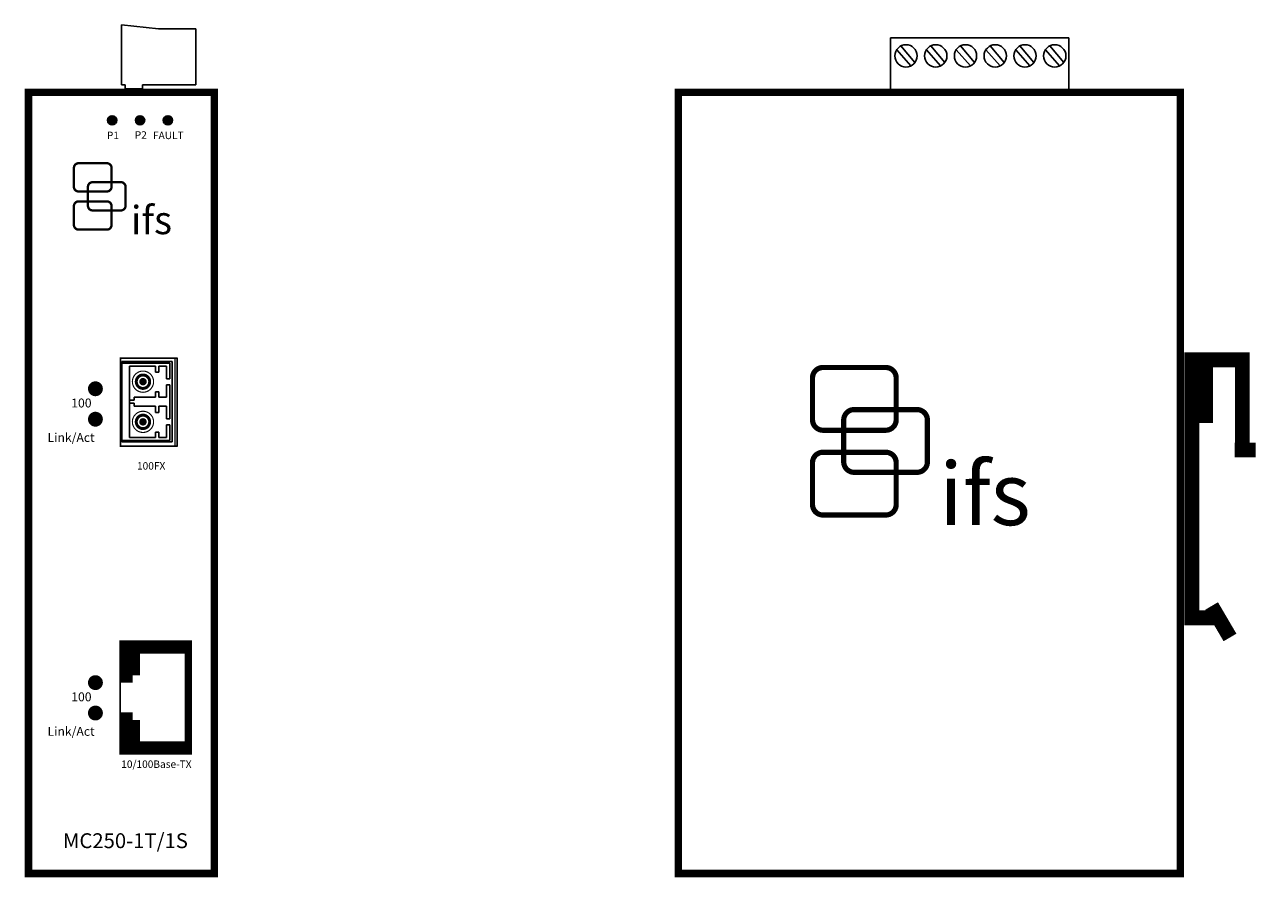
# Model space of a CAD drawing. Units: inches. Extents: x -3.3 to 13.6, y 1 to 14.7.
# Drawn here: x 5.3 to 13.6, y 1 to 6.7 of the extents above; entities that cross this region are included whole.
import ezdxf

# ---------------------------------------------------------------- set-up
doc = ezdxf.new("R2010")
doc.units = ezdxf.units.IN
doc.header["$MEASUREMENT"] = 0
doc.layers.add('ifs fiber optics', color=7, linetype='Continuous')

# ---------------------------------------------------------------- blocks, each defined once
blk = doc.blocks.new('RJ45 Jack')
blk.add_lwpolyline([(0.4186, 0.44, 0.09, 0.09, 0), (0.4186, 0.68, 0.09, 0.09, 0), (0, 0.68, 0.05, 0.05, 0), (0, 0, 0.09, 0.09, 0), (0.4186, 0, 0.09, 0.09, 0), (0.4186, 0.24, 0.09, 0.09, 0)], format="xyseb")
for points, const_width in [([(0.35, 0.6745), (0.35, 0.49)], 0.05), ([(0.4586, 0.1751), (0.4586, 0.5059)], 0.01), ([(0.3502, 0), (0.3502, 0.19)], 0.05)]:
    blk.add_lwpolyline(points, dxfattribs=dict(const_width=const_width))
blk = doc.blocks.new('interlogix ifs')
for p, q in [((0.088, 1.726), (0.838, 1.726)), ((-0.037, 1.101), (-0.037, 1.601)), ((0.963, 1.101), (0.963, 1.601)), ((0.088, 0.976), (0.838, 0.976)), ((0.088, 0.713), (0.838, 0.713)), ((-0.037, 0.088), (-0.037, 0.588)), ((0.963, 0.088), (0.963, 0.588)), ((0.088, -0.037), (0.838, -0.037))]:
    blk.add_line(p, q)
at = {"const_width": 0.0625}
for points in [[(0.088, 0.976), (0.838, 0.976, 0.414214), (0.963, 1.101), (0.963, 1.601, 0.414214), (0.838, 1.726), (0.088, 1.726, 0.414214), (-0.037, 1.601), (-0.037, 1.101, 0.414214), (0.088, 0.976, 0.36739)], [(0.461, 0.473), (1.211, 0.473, 0.414214), (1.336, 0.598), (1.336, 1.098, 0.414214), (1.211, 1.223), (0.461, 1.223, 0.414214), (0.336, 1.098), (0.336, 0.598, 0.414214), (0.461, 0.473, 0.36739)], [(0.088, -0.037), (0.838, -0.037, 0.414214), (0.963, 0.088), (0.963, 0.588, 0.414214), (0.838, 0.713), (0.088, 0.713, 0.414214), (-0.037, 0.588), (-0.037, 0.088, 0.414214), (0.088, -0.037, 0.36739)]]:
    blk.add_lwpolyline(points, format="xyb", dxfattribs=at)
for centre, start, end in [((0.088, 1.601), 90, 180), ((0.838, 1.601), 0, 90), ((0.088, 1.101), 180, 270), ((0.838, 1.101), 270, 0), ((0.088, 0.588), 90, 180), ((0.838, 0.588), 0, 90), ((0.088, 0.088), 180, 270), ((0.838, 0.088), 270, 0)]:
    blk.add_arc(centre, 0.125, start, end)
at = {"insert": (1.477, 0.592), "char_height": 0.75, "width": 1.1719, "attachment_point": 1}
blk.add_mtext('{\\fArial|b1|i0|c0|p34;ifs}', dxfattribs=at)
blk = doc.blocks.new('A$C02F42CB6')
at = {"const_width": 0.0312}
for points in [[(-0.7031, -0.1875, 1), (-0.6719, -0.1875, 1)], [(-0.5156, -0.1875, 1), (-0.4844, -0.1875, 1)], [(-0.3281, -0.1875, 1), (-0.2969, -0.1875, 1)]]:
    blk.add_lwpolyline(points, format="xyb", close=True, dxfattribs=at)
for centre in [(-0.6875, -0.1875), (-0.5, -0.1875), (-0.3125, -0.1875)]:
    blk.add_circle(centre, 0.0312)
at = {"char_height": 0.05, "width": 0.3977, "attachment_point": 5}
for s, insert in [('{\\fArial|b1|i0|c0|p34;P1}', (-0.6823, -0.2887)), ('{\\fArial|b1|i0|c0|p34;P2}', (-0.4948, -0.2859)), ('{\\fArial|b1|i0|c0|p34;FAULT}', (-0.31, -0.2887))]:
    blk.add_mtext(s, dxfattribs=dict(at, insert=insert))
blk = doc.blocks.new('SFP Front')
for p, q in [((0.54, 0.338), (0, 0.338)), ((0, 0.338), (0, 0)), ((0.54, 0), (0.54, 0.338)), ((0.01, 0.3221), (0.01, 0)), ((0.115, 0.3221), (0.01, 0.3221)), ((0.115, 0.3), (0.03, 0.3)), ((0.03, 0.3), (0.03, 0.2478)), ((0.115, 0.3), (0.115, 0.3221)), ((0.26, 0.3221), (0.155, 0.3221)), ((0.155, 0.3), (0.155, 0.3221)), ((0.24, 0.3), (0.155, 0.3)), ((0.24, 0.3), (0.24, 0.2478)), ((0.385, 0.3221), (0.26, 0.3221)), ((0.3, 0.3), (0.3, 0.2478)), ((0.385, 0.3), (0.3, 0.3)), ((0.385, 0.3), (0.385, 0.3221)), ((0.425, 0.3), (0.425, 0.3221)), ((0.53, 0.3221), (0.425, 0.3221)), ((0.51, 0.3), (0.425, 0.3)), ((0.51, 0.3), (0.51, 0.2478)), ((0.53, 0), (0.53, 0.3221)), ((0.53, 0.3221), (0.53, 0)), ((0.03, 0.2478), (0.0715, 0.2478)), ((0.03, 0.2255), (0.03, 0.0505)), ((0.0715, 0.2255), (0.03, 0.2255)), ((0.0715, 0.2255), (0.0715, 0.2478)), ((0.2033, 0.2478), (0.24, 0.2478)), ((0.2033, 0.2255), (0.2033, 0.2478)), ((0.24, 0.2255), (0.2033, 0.2255)), ((0.24, 0.2255), (0.24, 0.0836)), ((0.3, 0.2478), (0.3415, 0.2478)), ((0.3, 0.2255), (0.3, 0.0836)), ((0.3415, 0.2255), (0.3, 0.2255)), ((0.3415, 0.2255), (0.3415, 0.2478)), ((0.4733, 0.2255), (0.4733, 0.2478)), ((0.4733, 0.2478), (0.51, 0.2478)), ((0.51, 0.2255), (0.4733, 0.2255)), ((0.51, 0.2255), (0.51, 0.0505)), ((0.24, 0.0836), (0.26, 0.0836)), ((0.26, 0.0836), (0.26, 0.0505)), ((0.28, 0.0836), (0.3, 0.0836)), ((0.28, 0.0836), (0.28, 0.0505)), ((0, 0), (0.54, 0)), ((0.03, 0.0505), (0.24, 0.0505)), ((0.24, 0.0505), (0.3, 0.0505)), ((0.3, 0.0505), (0.51, 0.0505))]:
    blk.add_line(p, q)
for points, const_width in [([(0.0637, 0.1418, 1), (0.2062, 0.1418, 1)], 0.0075), ([(0.0869, 0.1418, 1), (0.1831, 0.1418, 1)], 0.0138), ([(0.095, 0.1418, 1), (0.175, 0.1418, 1)], 0.01), ([(0.1185, 0.1418, 1), (0.1515, 0.1418, 1)], 0.0171), ([(0.1225, 0.1418, 1), (0.1475, 0.1418, 1)], 0.025), ([(0.3337, 0.1418, 1), (0.4762, 0.1418, 1)], 0.0075), ([(0.3569, 0.1418, 1), (0.4531, 0.1418, 1)], 0.0138), ([(0.365, 0.1418, 1), (0.445, 0.1418, 1)], 0.01), ([(0.3925, 0.1418, 1), (0.4175, 0.1418, 1)], 0.025), ([(0.3885, 0.1418, 1), (0.4215, 0.1418, 1)], 0.0171)]:
    blk.add_lwpolyline(points, format="xyb", close=True, dxfattribs=dict(const_width=const_width))
blk = doc.blocks.new('SFP Socket')
for p, q in [((0, 0.338), (0, 0)), ((0.54, 0.338), (0, 0.338)), ((0.54, 0), (0.54, 0.338)), ((0, 0), (0.54, 0))]:
    blk.add_line(p, q)
blk = doc.blocks.new('GBIC')
for p, q in [((0.5923, 0.3806), (0, 0.3806)), ((0, 0.3806), (0, 0)), ((0.5923, 0), (0.5923, 0.3806))]:
    blk.add_line(p, q)
at = {"const_width": 0.01}
blk.add_lwpolyline([(0, 0), (0.5923, 0), (0.5923, 0.3806), (0, 0.3806)], close=True, dxfattribs=at)
blk.add_lwpolyline([(0, 0.366), (0.5923, 0.366)], dxfattribs=at)
for name in ['SFP Front', 'SFP Socket']:
    blk.add_blockref(name, (0.0234, 0.0095))
blk = doc.blocks.new('Connector Plug Side')
for p, q in [((0, 0.4027), (0, 0)), ((0.25, 0.375), (0, 0.4027)), ((0.5, 0.375), (0.25, 0.375)), ((0.5, 0), (0.5, 0.375)), ((0, 0), (0.0255, 0)), ((0.0255, 0), (0.0255, -0.0286)), ((0.1405, 0), (0.5, 0)), ((0.1405, 0), (0.1405, -0.0286)), ((0.0255, -0.0286), (0.1405, -0.0286))]:
    blk.add_line(p, q)
blk = doc.blocks.new('A$C20A949D7')
blk.add_blockref('Connector Plug Side', (0, 0.0286))
blk = doc.blocks.new('CONN6PP Top')
for p, q in [((0, 1.2), (0, 0)), ((0.36, 1.2), (0, 1.2)), ((0.36, 0), (0.36, 1.2)), ((0, 0), (0.36, 0))]:
    blk.add_line(p, q)
at = {"layer": 'ifs fiber optics'}
for p, q in [((0.2814, 1.1574), (0.1723, 1.0622)), ((0.1952, 1.0346), (0.3066, 1.1289)), ((0.2814, 0.9574), (0.1723, 0.8622)), ((0.1952, 0.8346), (0.3066, 0.9289)), ((0.2814, 0.7574), (0.1723, 0.6622)), ((0.1952, 0.6346), (0.3066, 0.7289)), ((0.2814, 0.5574), (0.1723, 0.4622)), ((0.1952, 0.4346), (0.3066, 0.5289)), ((0.2814, 0.3574), (0.1723, 0.2622)), ((0.1952, 0.2346), (0.3066, 0.3289)), ((0.2814, 0.1574), (0.1723, 0.0622)), ((0.1952, 0.0346), (0.3066, 0.1289))]:
    blk.add_line(p, q, dxfattribs=at)
for centre in [(0.2397, 1.095), (0.2397, 0.895), (0.2397, 0.695), (0.2397, 0.495), (0.2397, 0.295), (0.2397, 0.095)]:
    blk.add_circle(centre, 0.075, dxfattribs=at)
blk = doc.blocks.new('Din Rail Clip')
at = {"const_width": 0.1}
for points in [[(8.7507, 5.0352), (9.1907, 5.0352)], [(8.8008, 5.0725), (8.8008, 3.2725)], [(8.8943, 5.0352), (8.8943, 4.6114)], [(9.1408, 5.0292), (9.1408, 4.4297)], [(9.0884, 4.4297), (9.2309, 4.4297)], [(8.9335, 3.3811), (9.0575, 3.1697)], [(8.7503, 3.302), (9.0013, 3.302)]]:
    blk.add_lwpolyline(points, dxfattribs=at)

msp = doc.modelspace()

# ---------------------------------------------------------------- linework, layer by layer
at = {"const_width": 0.05}
for points in [[(5.3001, 1), (6.5501, 1), (6.5501, 6.25), (5.3001, 6.25)], [(9.6693, 1), (13.0443, 1), (13.0443, 6.25), (9.6693, 6.25)]]:
    msp.add_lwpolyline(points, close=True, dxfattribs=at)
for points in [[(5.7251, 4.2582, 1), (5.7751, 4.2582, 1)], [(5.7251, 4.0536, 1), (5.7751, 4.0536, 1)], [(5.7251, 2.2831, 1), (5.7751, 2.2831, 1)], [(5.7251, 2.0785, 1), (5.7751, 2.0785, 1)]]:
    msp.add_lwpolyline(points, format="xyb", close=True, dxfattribs=at)

# ---------------------------------------------------------------- block references
for name, p in [('A$C20A949D7', (5.9251, 6.2734)), ('A$C02F42CB6', (6.5501, 6.25)), ('Din Rail Clip', (4.32, -0.5831))]:
    msp.add_blockref(name, p)
for name, p, rotation in [('CONN6PP Top', (12.2943, 6.2559), 90), ('GBIC', (5.9185, 4.4641), 270), ('RJ45 Jack', (6.3748, 2.5227), 180)]:
    msp.add_blockref(name, p, dxfattribs=dict(rotation=rotation))
for p, xscale, yscale, zscale in [((5.6148, 5.3372), 0.253125, 0.253125, 0.253125), ((10.5917, 3.4304), 0.5625, 0.5625, 0.5625)]:
    msp.add_blockref('interlogix ifs', p, dxfattribs=dict(xscale=xscale, yscale=yscale, zscale=zscale))

# ---------------------------------------------------------------- texts
for s, insert, char_height, attachment_point in [('{\\fArial|b1|i0|c0|p34;100}', (5.6559, 4.1626), 0.06, 5), ('{\\fArial|b1|i0|c0|p34;Link/Act}', (5.5865, 3.9307), 0.06, 5), ('{\\fArial|b1|i0|c0|p34;100FX}', (6.1247, 3.7399), 0.05, 5), ('{\\fArial|b1|i0|c0|p34;100}', (5.6559, 2.1875), 0.06, 5), ('{\\fArial|b1|i0|c0|p34;Link/Act}', (5.5865, 1.9556), 0.06, 5), ('{\\fArial|b1|i0|c0|p34;10/100Base-TX}', (6.1599, 1.7349), 0.05, 5), ('{\\fArial Black|b1|i0|c0|p34;MC250-1T/1S}', (5.9517, 1.2705), 0.1, 2)]:
    msp.add_mtext(s, dxfattribs=dict(insert=insert, char_height=char_height, attachment_point=attachment_point))

doc.saveas('drawing.dxf')
